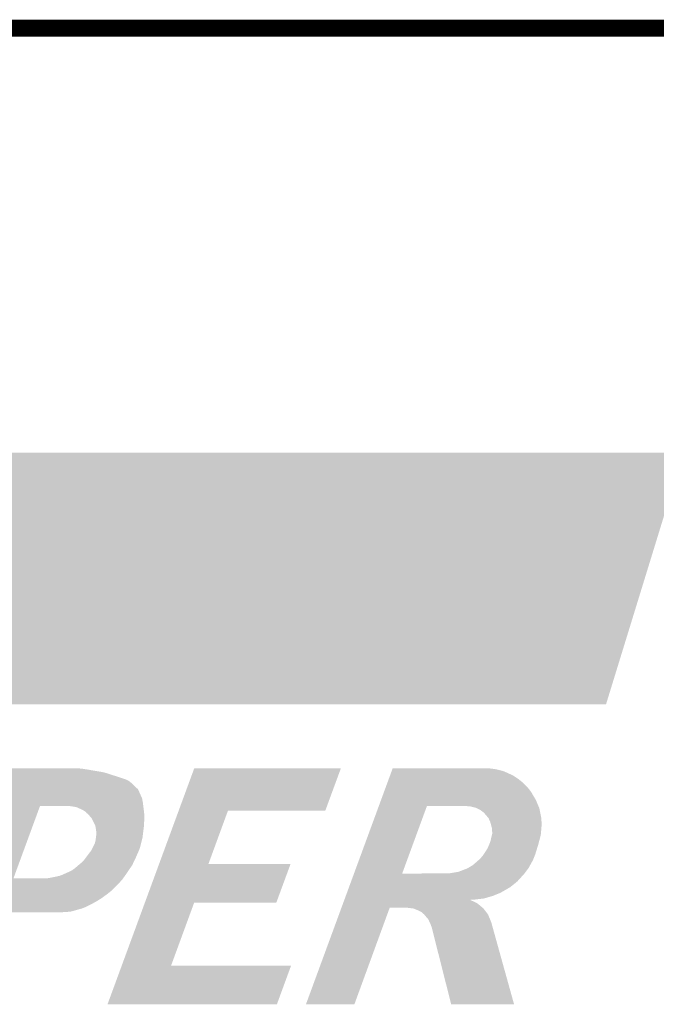
# Model space of a CAD drawing. Extents: x 0 to 1855, y 0 to 1041.
# Drawn here: x 595 to 605, y 766 to 781 of the extents above; entities that cross this region are included whole.
import ezdxf
from ezdxf.enums import TextEntityAlignment as Align

# ---------------------------------------------------------------- set-up
doc = ezdxf.new("R2010")
doc.units = 0
doc.header["$MEASUREMENT"] = 0
doc.layers.add('CC_BORDER', color=5, linetype='CONTINUOUS')
doc.layers.add('CC_DETAILS', color=5, linetype='CONTINUOUS')
doc.styles.add('STYLE1', font='swissl.ttf')

# ---------------------------------------------------------------- blocks, each defined once
blk = doc.blocks.new('CC_LOGO')
at = {"layer": 'CC_BORDER'}
h = blk.add_hatch(color=7, dxfattribs=at)
h.paths.add_polyline_path([(18.601, 17.363), (18.652, 17.367), (18.721, 17.38), (18.785, 17.393), (18.825, 17.402), (18.86, 17.415), (18.96, 17.459), (19.008, 17.482), (19.051, 17.513), (19.097, 17.552), (19.164, 17.609), (19.2, 17.649), (19.237, 17.7), (19.271, 17.744), (19.295, 17.775), (19.315, 17.813), (19.336, 17.857), (19.351, 17.887), (19.361, 17.93), (19.368, 17.981), (19.373, 18.02), (19.371, 18.065), (19.365, 18.108), (19.359, 18.143), (19.344, 18.177), (19.328, 18.209), (19.316, 18.231), (19.306, 18.251), (19.295, 18.269), (19.276, 18.289), (19.255, 18.311), (19.229, 18.336), (19.21, 18.356), (19.181, 18.374), (19.143, 18.393), (19.112, 18.408), (19.087, 18.42), (19.061, 18.426), (19.016, 18.434), (18.978, 18.439), (18.926, 18.441), (18.536, 18.441), (18.14, 17.363)], flags=16)
h.paths.add_polyline_path([(19.074, 18.999), (17.95, 18.999), (16.661, 15.493), (17.453, 15.493), (17.955, 16.859), (18.827, 16.859), (18.99, 16.87), (19.165, 16.919), (19.211, 16.938), (19.26, 16.962), (19.36, 17.014), (19.454, 17.072), (19.537, 17.133), (19.595, 17.179), (19.64, 17.223), (19.755, 17.342), (19.826, 17.443), (19.906, 17.561), (19.96, 17.674), (20.016, 17.803), (20.027, 17.841), (20.059, 17.969), (20.08, 18.135), (20.088, 18.288), (20.08, 18.368), (20.064, 18.495), (20.053, 18.553), (19.993, 18.688), (19.87, 18.804), (19.82, 18.832), (19.759, 18.853), (19.643, 18.89), (19.572, 18.913), (19.486, 18.94), (19.382, 18.958), (19.217, 18.986), (19.141, 18.997)])
blk.add_hatch(color=7, dxfattribs=at).paths.add_polyline_path([(20.828, 18.999), (23.008, 18.999), (22.776, 18.369), (21.329, 18.369), (21.039, 17.578), (22.26, 17.578), (22.048, 17.003), (20.827, 17.003), (20.484, 16.068), (22.268, 16.068), (22.057, 15.493), (19.539, 15.493)])
h = blk.add_hatch(color=7, dxfattribs=at)
h.dxf.hatch_style = 1
h.paths.add_polyline_path([(23.919, 17.435), (24.288, 18.441), (24.852, 18.441), (24.934, 18.433), (25.019, 18.413), (25.082, 18.381), (25.133, 18.342), (25.202, 18.262), (25.227, 18.209), (25.254, 18.11), (25.259, 18.033), (25.231, 17.913), (25.191, 17.814), (25.126, 17.713), (25.08, 17.657), (24.968, 17.56), (24.889, 17.513), (24.756, 17.462), (24.626, 17.44)], flags=16)
h.paths.add_polyline_path([(22.489, 15.493), (23.778, 18.999), (25.141, 18.999), (25.218, 18.999), (25.309, 18.987), (25.419, 18.96), (25.495, 18.928), (25.578, 18.887), (25.656, 18.834), (25.705, 18.794), (25.785, 18.716), (25.835, 18.651), (25.906, 18.532), (25.958, 18.409), (25.99, 18.252), (25.992, 18.146), (25.98, 18.009), (25.94, 17.858), (25.895, 17.713), (25.862, 17.633), (25.8, 17.521), (25.734, 17.432), (25.63, 17.318), (25.524, 17.233), (25.384, 17.152), (25.273, 17.106), (25.136, 17.066), (25.009, 17.051), (24.93, 17.045), (25.033, 16.996), (25.125, 16.921), (25.196, 16.828), (25.243, 16.715), (25.583, 15.493), (24.648, 15.493), (24.359, 16.636), (24.344, 16.677), (24.309, 16.754), (24.245, 16.83), (24.206, 16.864), (24.15, 16.892), (24.085, 16.917), (23.971, 16.931), (23.735, 16.931), (23.209, 15.493)])
at = {"layer": 'CC_BORDER', "color": 2}
blk.add_solid([(6.589, 19.951), (7.883, 23.69), (26.95, 19.951), (28.101, 23.69)], dxfattribs=at)
blk = doc.blocks.new('CC_BORDER')
at = {"layer": 'CC_BORDER', "const_width": 0.25}
blk.add_lwpolyline([(-1593, -313), (-1397, -313)], dxfattribs=at)
at = {"layer": 'CC_BORDER'}
blk.add_blockref('CC_LOGO', (-1593, -343), dxfattribs=at)
at = {"layer": 'CC_BORDER', "color": 4, "style": 'STYLE1'}
for tag, p in [('PRODUCT', (-1412, -319.06)), ('TITLE_1', (-1498.6, -319.15)), ('TITLE_2', (-1498.6, -325.15)), ('DETAIL_NO', (-1412, -329.06)), ('TITLE_3', (-1498.6, -331.15)), ('TITLE_4', (-1498.6, -337.15)), ('REVISION', (-1412, -339.06))]:
    blk.add_attdef(tag, text='', height=3.5, dxfattribs=at).set_placement(p, align=Align.MIDDLE_CENTER)
blk = doc.blocks.new('103_CU4_1')
at = {"layer": 'CC_BORDER'}
blk.add_blockref('CC_BORDER', (1600, 350), dxfattribs=at)

msp = doc.modelspace()

# ---------------------------------------------------------------- block references
at = {"layer": 'CC_DETAILS'}
msp.add_blockref('103_CU4_1', (570, 744), dxfattribs=at)

doc.saveas('drawing.dxf')
